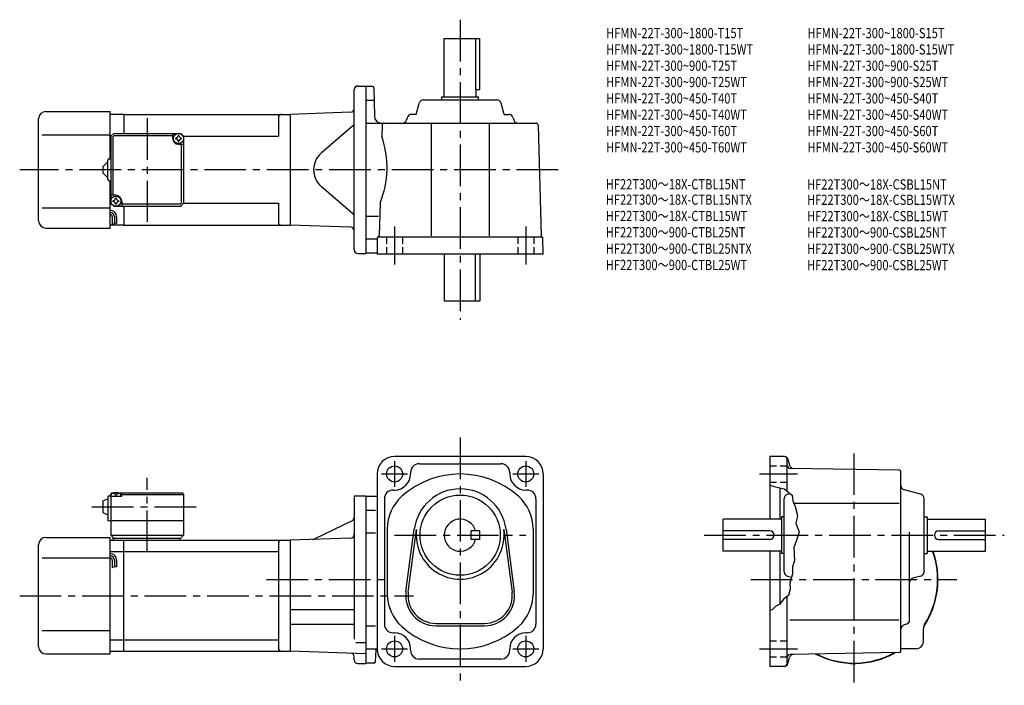
# Model space of a CAD drawing. Extents: x 46 to 722, y 55 to 512.
import ezdxf

# ---------------------------------------------------------------- set-up
doc = ezdxf.new("R2010")
doc.units = 0
doc.header["$LTSCALE"] = 3
doc.header["$MEASUREMENT"] = 0
for name, pattern in [('HIDDEN2', [4.7625, 3.175, -1.5875]), ('sekkei(A2)', [14.2875, 9.525, -1.5875, 1.5875, -1.5875]), ('sekkei_H', [2.38125, 1.5875, -0.79375])]:
    doc.linetypes.add(name, pattern=pattern)
doc.layers.get('0').update_dxf_attribs({"linetype": 'CONTINUOUS'})
for name, color, linetype in [('CENTER', 3, 'sekkei(A2)'), ('HIDS', 1, 'HIDDEN2'), ('HOJO', 4, 'CONTINUOUS'), ('TITLE_C', 4, 'CONTINUOUS')]:
    doc.layers.add(name, color=color, linetype=linetype)
doc.layers.add('TITLE', color=4, linetype='CONTINUOUS', plot=False)
doc.styles.get("Standard").update_dxf_attribs({"font": 'simplex.shx', "bigfont": 'extfont.shx'})

msp = doc.modelspace()

# ---------------------------------------------------------------- linework, layer by layer
for p, q in [((337.37, 498.95), (361.87, 498.95)), ((337.37, 458.95), (337.37, 498.95)), ((358.95, 498.95), (358.95, 463.95)), ((361.87, 463.95), (361.87, 498.95)), ((278.12, 466.45), (283.62, 466.45)), ((283.62, 466.45), (283.62, 351.45)), ((288.14, 466.2), (283.62, 466.2)), ((275.62, 353.95), (275.62, 463.95)), ((289.14, 465.22), (289.48, 445.86)), ((358.95, 463.95), (361.87, 463.95)), ((359.37, 458.95), (359.37, 463.95)), ((288.98, 456.45), (283.62, 456.45)), ((318.21, 446.95), (320.28, 454.72)), ((323.18, 456.95), (373.56, 456.95)), ((335.87, 458.95), (360.87, 458.95)), ((335.87, 456.95), (335.87, 458.95)), ((360.87, 456.95), (360.87, 458.95)), ((378.53, 446.95), (376.46, 454.72)), ((64.12, 448.95), (108.12, 448.95)), ((108.12, 416.45), (108.12, 448.95)), ((117.62, 446.95), (108.12, 446.95)), ((117.62, 446.95), (231.62, 446.95)), ((117.62, 446.95), (117.62, 433.95)), ((273.21, 448.4), (231.62, 446.95)), ((231.62, 446.95), (231.62, 370.95)), ((231.62, 446.95), (231.62, 370.95)), ((318.21, 446.95), (314.93, 446.95)), ((378.53, 446.95), (381.81, 446.95)), ((59.12, 373.95), (59.12, 443.95)), ((223.62, 444.95), (223.62, 431.95)), ((283.62, 440.95), (400.41, 440.95)), ((294.83, 439.49), (294.63, 431.75)), ((312.03, 444.72), (311.62, 443.18)), ((328.37, 440.95), (328.37, 363.75)), ((368.37, 440.95), (368.37, 363.75)), ((384.71, 444.72), (385.12, 443.18)), ((401.91, 439.49), (403.89, 363.75)), ((61.62, 432.95), (108.12, 432.95)), ((108.62, 431.95), (110.62, 433.95)), ((110.02, 431.55), (111.02, 432.55)), ((110.62, 433.95), (156.62, 433.95)), ((111.02, 432.55), (151.12, 432.55)), ((151.12, 430.45), (151.12, 433.95)), ((156.62, 433.95), (158.62, 431.95)), ((158.62, 431.95), (156.62, 433.95)), ((274.75, 439.06), (253, 420.31)), ((108.62, 431.95), (108.12, 431.95)), ((108.62, 431.95), (108.62, 385.95)), ((110.02, 431.55), (110.02, 391.45)), ((155.12, 426.45), (158.62, 426.45)), ((157.22, 386.35), (157.22, 426.45)), ((158.62, 431.95), (223.62, 431.95)), ((158.62, 431.95), (158.62, 385.95)), ((103.12, 410.95), (106.62, 414.45)), ((106.62, 402.45), (106.62, 415.45)), ((107.62, 416.45), (108.62, 416.45)), ((103.12, 410.95), (103.12, 406.95)), ((106.62, 403.45), (103.12, 406.95)), ((107.62, 401.45), (108.62, 401.45)), ((108.12, 368.95), (108.12, 401.45)), ((274.75, 378.84), (253, 397.59)), ((108.62, 385.95), (108.12, 385.95)), ((112.12, 391.45), (108.62, 391.45)), ((108.62, 385.95), (110.62, 383.95)), ((108.62, 385.95), (110.62, 383.95)), ((116.12, 387.45), (116.12, 383.95)), ((156.22, 385.35), (116.12, 385.35)), ((156.22, 385.35), (157.22, 386.35)), ((158.62, 385.95), (156.62, 383.95)), ((158.62, 385.95), (156.62, 383.95)), ((158.62, 385.95), (156.62, 383.95)), ((158.62, 385.95), (223.62, 385.95)), ((223.62, 385.95), (223.62, 372.95)), ((293.44, 386.15), (292.85, 363.86)), ((61.62, 382.95), (108.12, 382.95)), ((110.62, 383.95), (156.62, 383.95)), ((117.62, 383.95), (117.62, 370.95)), ((109.62, 376.68), (109.62, 371.66)), ((111.12, 376.68), (111.12, 372.18)), ((112.62, 376.68), (112.62, 372.18)), ((292.33, 376.95), (283.62, 376.95)), ((64.12, 368.95), (108.12, 368.95)), ((117.62, 370.95), (108.12, 370.95)), ((117.62, 370.95), (231.62, 370.95)), ((273.21, 369.5), (231.62, 370.95)), ((290.89, 361.45), (283.62, 361.45)), ((291.37, 361.95), (291.37, 350.95)), ((292.37, 362.95), (404.08, 362.95)), ((405.37, 350.95), (405.08, 361.98)), ((278.12, 351.45), (283.62, 351.45)), ((290.87, 351.7), (283.62, 351.7)), ((286.12, 351.7), (283.62, 351.7)), ((405.37, 350.95), (291.37, 350.95)), ((337.37, 350.95), (337.37, 318.95)), ((358.95, 318.95), (358.95, 350.95)), ((361.87, 350.95), (361.87, 318.95)), ((337.37, 318.95), (361.87, 318.95)), ((393.37, 212.23), (303.37, 212.23)), ((560.76, 212.23), (560.76, 169.23)), ((570.84, 212.23), (560.76, 212.23)), ((572.76, 188.48), (572.76, 210.23)), ((573.26, 210.38), (574.37, 206.24)), ((320.37, 207.23), (376.37, 207.23)), ((649.78, 202.75), (574.72, 204.06)), ((291.37, 200.23), (291.37, 80.23)), ((314.37, 201.23), (314.37, 200.23)), ((382.37, 201.23), (382.37, 200.23)), ((405.37, 200.23), (405.37, 80.23)), ((650.76, 78.71), (650.76, 201.75)), ((302.37, 189.23), (303.37, 189.23)), ((394.37, 189.23), (393.37, 189.23)), ((567.76, 190.82), (567.76, 169.23)), ((664.53, 186.32), (652.99, 189.39)), ((103.12, 181.73), (106.62, 183.23)), ((106.62, 184.23), (106.62, 168.23)), ((107.62, 185.23), (108.62, 185.23)), ((108.62, 186.23), (109.62, 187.23)), ((109.62, 187.23), (108.62, 186.23)), ((108.62, 186.23), (108.62, 158.23)), ((108.62, 184.73), (108.72, 185.85)), ((116.12, 184.73), (108.62, 184.73)), ((109.62, 187.23), (110.78, 187.23)), ((110.09, 186.88), (110.07, 187.09)), ((112.41, 185.81), (111.83, 185.81)), ((113.46, 187.23), (157.62, 187.23)), ((114.15, 186.88), (114.17, 187.09)), ((116.12, 186.73), (115.07, 186.73)), ((115.62, 184.73), (115.52, 185.85)), ((116.62, 187.23), (116.12, 186.73)), ((116.12, 184.73), (116.12, 186.73)), ((116.12, 186.23), (158.62, 186.23)), ((157.62, 187.23), (158.62, 186.23)), ((158.62, 186.23), (158.62, 158.23)), ((275.62, 184.23), (275.62, 86.82)), ((276.62, 185.23), (283.62, 185.23)), ((283.62, 185.23), (283.62, 70.23)), ((283.62, 184.98), (291.37, 184.98)), ((296.37, 183.23), (296.37, 97.23)), ((400.37, 183.23), (400.37, 97.23)), ((570.76, 133.04), (570.76, 183.42)), ((572.99, 186.32), (574.81, 186.81)), ((666.76, 133.04), (666.76, 183.42)), ((103.12, 181.73), (103.12, 173.73)), ((577.32, 180.23), (649.69, 180.23)), ((103.12, 173.73), (106.62, 172.23)), ((290.17, 175.23), (283.62, 175.23)), ((568.76, 169.23), (528.76, 169.23)), ((528.76, 147.23), (528.76, 169.23)), ((568.76, 170.73), (568.76, 145.73)), ((570.76, 170.73), (568.76, 170.73)), ((666.76, 170.73), (668.76, 170.73)), ((668.76, 170.73), (668.76, 145.73)), ((668.76, 169.23), (708.76, 169.23)), ((708.76, 147.23), (708.76, 169.23)), ((106.62, 168.23), (158.62, 168.23)), ((274.21, 168.05), (248.26, 155.52)), ((298.37, 162.59), (298.37, 117.87)), ((311.2, 119.44), (316.9, 162.4)), ((312.79, 119.23), (318.48, 162.19)), ((378.26, 162.19), (383.96, 119.23)), ((379.85, 162.4), (385.54, 119.44)), ((398.37, 162.59), (398.37, 117.87)), ((64.12, 156.73), (108.12, 156.73)), ((108.12, 76.73), (108.12, 156.73)), ((108.62, 158.23), (110.62, 156.23)), ((108.62, 158.23), (158.62, 158.23)), ((110.12, 156.23), (156.62, 156.23)), ((110.12, 156.23), (110.12, 154.73)), ((156.12, 156.23), (156.12, 154.73)), ((156.62, 156.23), (158.62, 158.23)), ((273.21, 156.18), (231.62, 154.73)), ((290.17, 159.69), (283.62, 159.69)), ((361.87, 161.23), (355.87, 161.23)), ((355.87, 155.23), (355.87, 161.23)), ((361.87, 155.23), (361.87, 161.23)), ((560.76, 161.23), (528.76, 161.23)), ((656.76, 100.04), (656.76, 160.3)), ((676.76, 161.23), (708.76, 161.23)), ((59.12, 81.73), (59.12, 151.73)), ((108.12, 154.73), (117.62, 154.73)), ((117.62, 154.73), (231.62, 154.73)), ((117.62, 78.73), (117.62, 154.73)), ((223.62, 152.73), (223.62, 80.73)), ((231.62, 154.73), (231.62, 78.73)), ((361.87, 155.23), (355.87, 155.23)), ((560.76, 155.23), (528.76, 155.23)), ((676.76, 155.23), (708.76, 155.23)), ((61.62, 142.73), (108.12, 142.73)), ((108.12, 146.98), (117.62, 146.98)), ((117.62, 146.98), (223.62, 146.98)), ((568.76, 147.23), (528.76, 147.23)), ((560.76, 147.23), (560.76, 68.23)), ((567.76, 147.23), (567.76, 111.14)), ((570.76, 145.73), (568.76, 145.73)), ((666.76, 145.73), (668.76, 145.73)), ((668.76, 147.23), (708.76, 147.23)), ((109.62, 141.1), (109.62, 136.08)), ((111.12, 141.1), (111.12, 136.6)), ((112.62, 141.1), (112.62, 136.6)), ((572.99, 130.14), (575.79, 129.39)), ((664.53, 130.14), (658.99, 128.67)), ((572.76, 70.23), (572.76, 116.11)), ((231.62, 107.33), (275.62, 107.33)), ((231.62, 97.13), (275.62, 97.13)), ((290.17, 95.77), (283.62, 95.77)), ((331.62, 97.73), (365.12, 97.73)), ((331.62, 96.13), (365.12, 96.13)), ((574.67, 100.23), (649.37, 100.23)), ((654.53, 97.14), (652.99, 96.72)), ((61.62, 92.73), (108.12, 92.73)), ((302.37, 91.23), (303.37, 91.23)), ((394.37, 91.23), (393.37, 91.23)), ((666.26, 85.23), (666.26, 94.28)), ((108.12, 86.48), (117.62, 86.48)), ((117.62, 86.48), (223.62, 86.48)), ((276.75, 84.58), (283.62, 84.58)), ((64.12, 76.73), (108.12, 76.73)), ((108.12, 78.73), (117.62, 78.73)), ((117.62, 78.73), (231.62, 78.73)), ((283.62, 76.91), (231.62, 78.73)), ((275.62, 72.73), (275.62, 74.78)), ((283.62, 80.23), (291.37, 80.23)), ((290.18, 71.41), (290.73, 79.67)), ((314.37, 79.23), (314.37, 80.23)), ((382.37, 79.23), (382.37, 80.23)), ((649.78, 77.71), (574.72, 76.4)), ((661.26, 80.23), (652.21, 80.23)), ((278.12, 70.23), (283.62, 70.23)), ((289.19, 70.48), (283.62, 70.48)), ((303.37, 68.23), (393.37, 68.23)), ((376.37, 73.23), (320.37, 73.23)), ((570.84, 68.23), (560.76, 68.23)), ((573.26, 70.08), (574.37, 74.22))]:
    msp.add_line(p, q)
for centre, radius in [((155.12, 430.45), 3.5), ((112.12, 387.45), 3.5), ((303.37, 200.23), 5.5), ((393.37, 200.23), 5.5), ((348.37, 158.23), 27.5), ((303.37, 80.23), 5.5), ((393.37, 80.23), 5.5)]:
    msp.add_circle(centre, radius)
for centre, radius, start, end in [((278.12, 463.95), 2.5, 90, 180), ((288.14, 465.2), 1, 1.0007, 90), ((323.18, 453.95), 3, 90, 165.12431), ((373.56, 453.95), 3, 14.87567, 90), ((64.12, 443.95), 5, 90, 180), ((225.62, 444.95), 2, 90, 180), ((273.12, 450.9), 2.5, 272, 0), ((314.93, 443.95), 3, 90, 165.12431), ((381.81, 443.95), 3, 14.87567, 90), ((273.12, 440.95), 2.5, 310.74763, 0), ((294.48, 445.95), 5, 181.0002, 270), ((296.33, 439.45), 1.5, 90, 178.49965), ((308.72, 443.95), 3, 270, 345.12432), ((388.02, 443.95), 3, 194.87569, 270), ((400.41, 439.45), 1.5, 1.5002, 90), ((153.09, 432.48), 1.74, 269.99869, 0.00131), ((155.12, 430.45), 2.05, 90, 98.06196), ((155.12, 430.45), 2.05, 81.93804, 90), ((157.15, 432.48), 1.74, 179.99869, 270.00131), ((155.12, 430.45), 4, 180, 270), ((155.12, 430.45), 2.05, 171.93804, 180), ((155.12, 430.45), 2.05, 180, 188.06196), ((153.09, 428.42), 1.74, 359.99869, 90.00131), ((155.12, 430.45), 2.05, 261.93804, 270), ((155.12, 430.45), 2.05, 270, 278.06196), ((157.15, 428.42), 1.74, 89.99869, 180.00131), ((155.12, 430.45), 2.05, 0, 8.06196), ((155.12, 430.45), 2.05, 351.93804, 0), ((233.19, 410.54), 65, 337.95792, 19.04139), ((262.79, 408.95), 15, 130.74762, 229.25238), ((107.62, 415.45), 1, 90, 180), ((107.62, 402.45), 1, 180, 270), ((112.12, 387.45), 2.05, 171.93804, 180), ((112.12, 387.45), 2.05, 180, 188.06196), ((110.09, 389.48), 1.74, 269.99869, 0.00131), ((110.09, 385.42), 1.74, 359.99869, 90.00131), ((112.12, 387.45), 2.05, 90, 98.06196), ((112.12, 387.45), 2.05, 261.93804, 270), ((112.12, 387.45), 4, 0, 90), ((112.12, 387.45), 2.05, 81.93804, 90), ((112.12, 387.45), 2.05, 270, 278.06196), ((114.15, 389.48), 1.74, 179.99869, 270.00131), ((114.15, 385.42), 1.74, 89.99869, 180.00131), ((112.12, 387.45), 2.05, 0, 8.06196), ((112.12, 387.45), 2.05, 351.93804, 0), ((108.12, 376.68), 4.5, 0, 90), ((108.12, 376.68), 3, 0, 90), ((273.12, 376.95), 2.5, 0, 49.25237), ((64.12, 373.95), 5, 180, 270), ((108.12, 376.68), 1.5, 0, 90), ((225.62, 372.95), 2, 180, 270), ((273.12, 367), 2.5, 0, 88), ((292.37, 361.95), 1, 90, 180), ((291.85, 363.88), 1, 285.03918, 358.49966), ((404.89, 363.78), 1, 181.5004, 246.1088), ((404.08, 361.95), 1, 1.5001, 90), ((278.12, 353.95), 2.5, 180, 270), ((290.87, 351.2), 0.5, 0, 90), ((303.37, 200.23), 12, 90, 180), ((393.37, 200.23), 12, 0, 90), ((570.76, 210.23), 2, 0, 90), ((570.84, 209.73), 2.5, 15.00076, 90), ((320.37, 201.23), 6, 90, 180), ((376.37, 201.23), 6, 0, 90), ((574.76, 206.06), 2, 180, 269.00061), ((577.26, 207.01), 3, 195.0007, 269.00049), ((649.76, 201.75), 1, 0, 89.00036), ((303.37, 200.23), 11, 270, 0), ((348.37, 140.23), 60, 48.18962, 131.81039), ((393.37, 200.23), 11, 180, 270), ((302.37, 183.23), 6, 90, 180), ((348.37, 158.23), 31.75, 7.5527, 172.4474), ((394.37, 183.23), 6, 0, 90), ((653.76, 192.29), 3, 180, 255.1246), ((107.62, 184.23), 1, 90, 180), ((110.01, 185.74), 1.3, 105.88085, 175), ((112.12, 178.33), 9, 74.11915, 105.88085), ((114.23, 185.74), 1.3, 5, 74.11915), ((276.62, 184.23), 1, 90, 180), ((328.37, 162.59), 30, 131.81039, 180), ((368.37, 162.59), 30, 0, 48.18963), ((573.76, 183.42), 3, 104.8761, 180), ((663.76, 183.42), 3, 0, 75.12441), ((273.12, 170.3), 2.5, 295.76932, 0), ((348.37, 158.23), 11, 15.8266, 344.1734), ((348.37, 158.23), 30.15, 172.4474, 7.5527), ((64.12, 151.73), 5, 90, 180), ((247.18, 157.78), 2.5, 272, 295.76932), ((273.12, 158.68), 2.5, 272, 0), ((560.76, 158.23), 3, 270, 90), ((676.76, 158.23), 3, 90, 270), ((225.62, 152.73), 2, 90, 180), ((108.12, 141.1), 4.5, 0, 90), ((108.12, 141.1), 3, 0, 90), ((108.12, 141.1), 1.5, 0, 90), ((618.76, 127.73), 57.5, 326.00323, 19.82389), ((618.76, 127.73), 57.25, 327.49811, 19.91411), ((573.76, 133.04), 3, 180, 255.1246), ((659.76, 125.77), 3, 104.8761, 180), ((663.76, 133.04), 3, 284.87579, 0), ((328.37, 117.87), 30, 180, 228.1897), ((331.62, 116.73), 20.6, 172.4474, 270), ((331.62, 116.73), 19, 172.4476, 270), ((365.12, 116.73), 20.6, 270, 7.5527), ((365.12, 116.73), 19, 270, 7.5527), ((368.37, 117.87), 30, 311.81055, 0), ((302.37, 97.23), 6, 180, 270), ((348.37, 140.23), 60, 228.1897, 311.8103), ((394.37, 97.23), 6, 270, 0), ((653.76, 93.83), 3, 104.9318, 180), ((653.76, 100.04), 3, 284.93158, 0), ((671.26, 94.28), 5, 147.49809, 180), ((303.37, 80.23), 11, 0, 90), ((393.37, 80.23), 11, 90, 180), ((64.12, 81.73), 5, 180, 270), ((661.26, 85.23), 5, 270, 0), ((225.62, 80.73), 2, 180, 270), ((273.12, 74.78), 2.5, 0, 88), ((291.33, 79.63), 0.6, 90, 176.1861), ((303.37, 80.23), 12, 180, 270), ((320.37, 79.23), 6, 180, 270), ((376.37, 79.23), 6, 270, 0), ((393.37, 80.23), 12, 270, 0), ((574.76, 74.4), 2, 91.00063, 180), ((577.26, 73.45), 3, 91.00053, 165.0003), ((618.76, 127.73), 57.5, 242.5403, 299.4606), ((618.76, 127.73), 57.25, 243.0049, 298.99551), ((649.76, 78.71), 1, 271.00043, 0), ((652.21, 75.23), 5, 90, 106.842), ((618.76, 127.73), 57.5, 303.81561, 303.99731), ((618.76, 127.73), 57.5, 303.8157, 303.99631), ((278.12, 72.73), 2.5, 180, 270), ((289.19, 71.48), 1, 270, 356.18579), ((570.76, 70.23), 2, 270, 0), ((570.84, 70.73), 2.5, 270, 345.00021)]:
    msp.add_arc(centre, radius, start, end)
for points in [[(111.83, 185.81), (111.81, 185.97), (111.76, 186.32), (111.32, 186.75), (110.72, 186.97), (110.29, 186.9), (110.09, 186.88)], [(112.41, 185.81), (112.43, 185.97), (112.48, 186.32), (112.92, 186.75), (113.52, 186.97), (113.95, 186.9), (114.15, 186.88)]]:
    msp.add_open_spline(points, degree=3, knots=[0, 0, 0, 0, 0.460136, 1.049887, 1.713743, 2.320348, 2.320348, 2.320348, 2.320348])
at = {"layer": 'CENTER'}
for p, q in [((348.37, 511.95), (348.37, 305.95)), ((133.62, 444.34), (133.62, 373.2)), ((415.71, 408.95), (46.12, 408.95)), ((303.37, 369.95), (303.37, 343.95)), ((393.37, 369.95), (393.37, 343.95)), ((348.37, 225.23), (348.37, 55.23)), ((618.76, 57.23), (618.76, 216.29)), ((303.37, 209.14), (303.37, 191.32)), ((393.37, 209.14), (393.37, 191.32)), ((133.62, 146.54), (133.62, 197.62)), ((294.46, 200.23), (312.28, 200.23)), ((384.47, 200.23), (402.28, 200.23)), ((553.76, 200.23), (579.76, 200.23)), ((95.68, 177.73), (167.57, 177.73)), ((303.34, 158.23), (393.4, 158.23)), ((515.76, 158.23), (721.76, 158.23)), ((215.41, 127.73), (300.58, 127.73)), ((547.76, 127.73), (689.26, 127.73)), ((46.12, 116.73), (316.37, 116.73)), ((303.37, 89.14), (303.37, 71.32)), ((393.37, 89.14), (393.37, 71.32)), ((294.46, 80.23), (312.28, 80.23)), ((384.47, 80.23), (402.28, 80.23)), ((553.76, 80.23), (579.76, 80.23))]:
    msp.add_line(p, q, dxfattribs=at)
at = {"layer": 'HIDS', "linetype": 'sekkei_H'}
for p, q in [((297.87, 362.95), (297.87, 350.95)), ((308.87, 362.95), (308.87, 350.95)), ((387.87, 362.95), (387.87, 350.95)), ((398.87, 362.95), (398.87, 350.95)), ((560.76, 205.73), (572.76, 205.73)), ((560.76, 194.73), (572.76, 194.73)), ((560.76, 85.73), (572.76, 85.73)), ((560.76, 74.73), (572.76, 74.73))]:
    msp.add_line(p, q, dxfattribs=at)
at = {"layer": 'HOJO'}
for p, q in [((109.62, 371.68), (111.12, 372.18)), ((111.12, 372.68), (112.62, 372.18)), ((109.62, 136.1), (111.12, 136.6)), ((111.12, 137.1), (112.62, 136.6))]:
    msp.add_line(p, q, dxfattribs=at)
msp.add_lwpolyline([(560.76, 192.61), (563.76, 191.61), (570.63, 190.11), (576.13, 185.73), (576.63, 181.86), (578.26, 177.98), (579.76, 171.73), (578.76, 166.23), (581.01, 160.48), (579.26, 154.73), (577.26, 149.73), (577.76, 140.98), (576.51, 136.48), (576.51, 131.73), (574.51, 125.23), (574.76, 121.23), (573.76, 116.86), (570.26, 114.23), (567.63, 110.98), (564.76, 109.23), (562.38, 107.11), (560.76, 106.73)], dxfattribs=at)

# ---------------------------------------------------------------- texts
at = {"layer": 'TITLE', "width": 0.8}
for s, p in [('HFMN-22T-300~1800-T15T', (448.56, 499.26)), ('HFMN-22T-300~1800-S15T', (586.69, 499.26)), ('HFMN-22T-300~1800-T15WT', (448.56, 488.06)), ('HFMN-22T-300~1800-S15WT', (586.69, 488.06)), ('HFMN-22T-300~900-T25T', (448.56, 476.86)), ('HFMN-22T-300~900-S25T', (586.69, 476.86)), ('HFMN-22T-300~900-T25WT', (448.56, 465.66)), ('HFMN-22T-300~900-S25WT', (586.69, 465.66)), ('HFMN-22T-300~450-T40T', (448.56, 454.46)), ('HFMN-22T-300~450-S40T', (586.69, 454.46)), ('HFMN-22T-300~450-T40WT', (448.56, 443.26)), ('HFMN-22T-300~450-S40WT', (586.69, 443.26)), ('HFMN-22T-300~450-T60T', (448.56, 432.06)), ('HFMN-22T-300~450-S60T', (586.69, 432.06)), ('HFMN-22T-300~450-T60WT', (448.56, 420.86)), ('HFMN-22T-300~450-S60WT', (586.69, 420.86))]:
    msp.add_text(s, height=7, dxfattribs=at).set_placement(p)
at = {"layer": 'TITLE_C', "width": 0.8}
for s, p in [('HF22T300～18X-CTBL15NT', (448.28, 395.53)), ('HF22T300～18X-CSBL15NT', (586.41, 395.41)), ('HF22T300～18X-CTBL15NTX', (448.28, 384.99)), ('HF22T300～18X-CSBL15WTX', (586.4, 384.88)), ('HF22T300～18X-CTBL15WT', (448.28, 373.79)), ('HF22T300～18X-CSBL15WT', (586.4, 373.68)), ('HF22T300～900-CTBL25NT', (448.28, 362.59)), ('HF22T300～900-CSBL25NT', (586.4, 362.48)), ('HF22T300～900-CTBL25NTX', (448.28, 351.35)), ('HF22T300～900-CSBL25WTX', (586.4, 351.25)), ('HF22T300～900-CTBL25WT', (448.28, 340.15)), ('HF22T300～900-CSBL25WT', (586.4, 340.05))]:
    msp.add_text(s, height=7, dxfattribs=at).set_placement(p)

doc.saveas('drawing.dxf')
